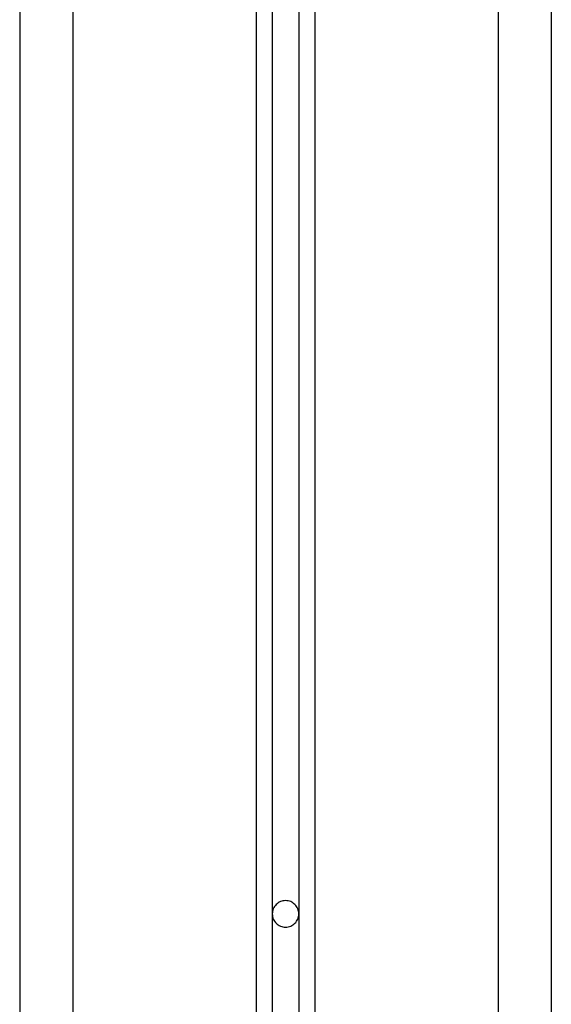
# Model space of a CAD drawing. Extents: x -37.4 to 37.4, y -15.2 to 15.2.
# Drawn here: x -19.2 to -18.2, y 11.5 to 13.3 of the extents above; entities that cross this region are included whole.
import ezdxf

# ---------------------------------------------------------------- set-up
doc = ezdxf.new("R2010")
doc.units = 0
doc.layers.get('0').update_dxf_attribs({"linetype": 'CONTINUOUS'})

msp = doc.modelspace()

# ---------------------------------------------------------------- linework, layer by layer
at = {"color": 0}
for points in [[(-18.725, 14.9447), (-18.725, -13.5618)], [(-18.6149, 14.9447), (-18.6149, -13.5618)], [(-19.1702, 14.7407), (-19.1702, -14.4555)], [(-19.0701, 14.7407), (-19.0701, -14.4555)], [(-18.2697, 14.7407), (-18.2697, -14.4555)], [(-18.1697, 14.7407), (-18.1697, -14.4555)], [(-18.6949, 13.3772), (-18.6949, 11.6264)], [(-18.6449, 13.3772), (-18.6449, 11.6264)], [(-18.645, 11.6264), (-18.645, 11.6264), (-18.645, 11.6288), (-18.6454, 11.6313), (-18.646, 11.6335), (-18.6469, 11.6359), (-18.6479, 11.638), (-18.6492, 11.6401), (-18.6506, 11.6419), (-18.6523, 11.6439), (-18.654, 11.6454), (-18.6559, 11.6469), (-18.6579, 11.6481), (-18.6601, 11.6493), (-18.6623, 11.65), (-18.6647, 11.6507), (-18.6672, 11.6511), (-18.6699, 11.6513), (-18.6699, 11.6513), (-18.6723, 11.6511), (-18.6748, 11.6507), (-18.6771, 11.65), (-18.6795, 11.6493), (-18.6816, 11.6481), (-18.6837, 11.6469), (-18.6855, 11.6454), (-18.6875, 11.6439), (-18.689, 11.6419), (-18.6905, 11.6401), (-18.6917, 11.638), (-18.6929, 11.6359), (-18.6936, 11.6335), (-18.6943, 11.6313), (-18.6947, 11.6288), (-18.6949, 11.6264), (-18.6949, 11.6264), (-18.6949, 11.6264), (-18.6949, 11.6264), (-18.6949, 11.6264), (-18.6949, 11.6264), (-18.6949, 11.6264), (-18.6949, 11.6264), (-18.6949, 11.6264), (-18.6949, 11.6264), (-18.6949, 11.6264), (-18.6949, 11.6264), (-18.6949, 11.6264), (-18.6949, 11.6264), (-18.6949, 11.6264), (-18.6949, 11.6264), (-18.6949, 11.6264), (-18.6949, 11.6264)], [(-18.645, 11.6264), (-18.645, 11.6264), (-18.645, 11.6288), (-18.6454, 11.6313), (-18.646, 11.6335), (-18.6469, 11.6359), (-18.6479, 11.638), (-18.6492, 11.6401), (-18.6506, 11.6419), (-18.6523, 11.6439), (-18.654, 11.6454), (-18.6559, 11.6469), (-18.6579, 11.6481), (-18.6601, 11.6493), (-18.6623, 11.65), (-18.6647, 11.6507), (-18.6672, 11.6511), (-18.6699, 11.6513), (-18.6699, 11.6513), (-18.6723, 11.6511), (-18.6748, 11.6507), (-18.6771, 11.65), (-18.6795, 11.6493), (-18.6816, 11.6481), (-18.6837, 11.6469), (-18.6855, 11.6454), (-18.6875, 11.6439), (-18.689, 11.6419), (-18.6905, 11.6401), (-18.6917, 11.638), (-18.6929, 11.6359), (-18.6936, 11.6335), (-18.6943, 11.6313), (-18.6947, 11.6288), (-18.6949, 11.6264), (-18.6949, 11.6264), (-18.6949, 11.6264), (-18.6949, 11.6264), (-18.6949, 11.6264), (-18.6949, 11.6264), (-18.6949, 11.6264), (-18.6949, 11.6264), (-18.6949, 11.6264), (-18.6949, 11.6264), (-18.6949, 11.6264), (-18.6949, 11.6264), (-18.6949, 11.6264), (-18.6949, 11.6264), (-18.6949, 11.6264), (-18.6949, 11.6264), (-18.6949, 11.6264), (-18.6949, 11.6264)], [(-18.6949, 11.6264), (-18.6949, 11.6264), (-18.6947, 11.6237), (-18.6943, 11.6212), (-18.6936, 11.6188), (-18.6929, 11.6166), (-18.6917, 11.6143), (-18.6905, 11.6123), (-18.689, 11.6104), (-18.6875, 11.6087), (-18.6855, 11.607), (-18.6837, 11.6056), (-18.6816, 11.6043), (-18.6795, 11.6033), (-18.6771, 11.6024), (-18.6748, 11.6018), (-18.6723, 11.6014), (-18.6699, 11.6014), (-18.6699, 11.6014), (-18.6672, 11.6014), (-18.6647, 11.6018), (-18.6623, 11.6024), (-18.6601, 11.6033), (-18.6579, 11.6043), (-18.6559, 11.6056), (-18.654, 11.607), (-18.6523, 11.6087), (-18.6506, 11.6104), (-18.6492, 11.6123), (-18.6479, 11.6143), (-18.6469, 11.6166), (-18.646, 11.6188), (-18.6454, 11.6212), (-18.645, 11.6237), (-18.645, 11.6264), (-18.645, 11.6264), (-18.645, 11.6264), (-18.645, 11.6264), (-18.645, 11.6264), (-18.645, 11.6264), (-18.645, 11.6264), (-18.645, 11.6264), (-18.645, 11.6264), (-18.645, 11.6264), (-18.645, 11.6264), (-18.645, 11.6264), (-18.645, 11.6264), (-18.645, 11.6264), (-18.645, 11.6264), (-18.645, 11.6264), (-18.645, 11.6264), (-18.645, 11.6264)], [(-18.6949, 11.6264), (-18.6949, 11.6264), (-18.6947, 11.6237), (-18.6943, 11.6212), (-18.6936, 11.6188), (-18.6929, 11.6166), (-18.6917, 11.6143), (-18.6905, 11.6123), (-18.689, 11.6104), (-18.6875, 11.6087), (-18.6855, 11.607), (-18.6837, 11.6056), (-18.6816, 11.6043), (-18.6795, 11.6033), (-18.6771, 11.6024), (-18.6748, 11.6018), (-18.6723, 11.6014), (-18.6699, 11.6014), (-18.6699, 11.6014), (-18.6672, 11.6014), (-18.6647, 11.6018), (-18.6623, 11.6024), (-18.6601, 11.6033), (-18.6579, 11.6043), (-18.6559, 11.6056), (-18.654, 11.607), (-18.6523, 11.6087), (-18.6506, 11.6104), (-18.6492, 11.6123), (-18.6479, 11.6143), (-18.6469, 11.6166), (-18.646, 11.6188), (-18.6454, 11.6212), (-18.645, 11.6237), (-18.645, 11.6264), (-18.645, 11.6264), (-18.645, 11.6264), (-18.645, 11.6264), (-18.645, 11.6264), (-18.645, 11.6264), (-18.645, 11.6264), (-18.645, 11.6264), (-18.645, 11.6264), (-18.645, 11.6264), (-18.645, 11.6264), (-18.645, 11.6264), (-18.645, 11.6264), (-18.645, 11.6264), (-18.645, 11.6264), (-18.645, 11.6264), (-18.645, 11.6264), (-18.645, 11.6264)], [(-18.6949, 11.6264), (-18.6949, 9.8756)], [(-18.6449, 11.6264), (-18.6449, 9.8756)]]:
    msp.add_lwpolyline(points, dxfattribs=at)

doc.saveas('drawing.dxf')
